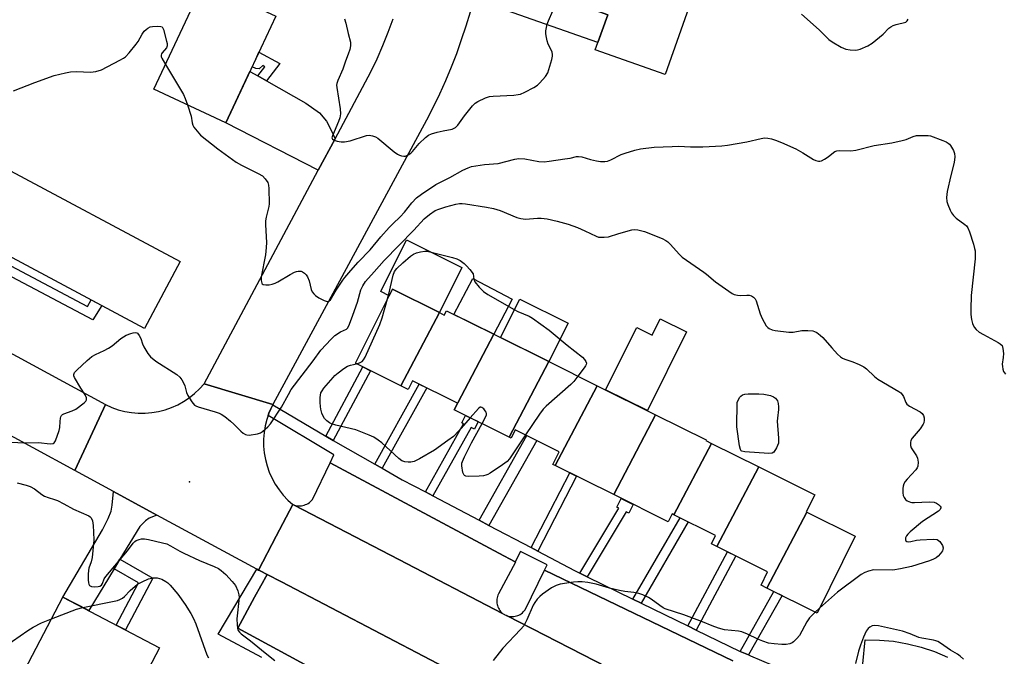
# Model space of a CAD drawing. Units: inches. Extents: x 1231769 to 1237769, y 545454 to 549454.
# Drawn here: x 1232105 to 1232441, y 546478 to 546695 of the extents above; entities that cross this region are included whole.
import ezdxf

# ---------------------------------------------------------------- set-up
doc = ezdxf.new("R2010")
doc.units = ezdxf.units.IN
doc.header["$MEASUREMENT"] = 0
for name, color, linetype in [('BLDG-Footprint', 5, 'Continuous'), ('CULTRL-Pad', 6, 'Continuous'), ('ELEV-Spot Elevation', 7, 'Continuous'), ('TRANS-Driveway', 251, 'Continuous'), ('TRANS-Non Street Sidewalk', 7, 'Continuous'), ('TRANS-Parking Lot', 4, 'Continuous'), ('TRANS-Road', 130, 'Continuous'), ('TRANS-Street Sidewalk', 7, 'Continuous'), ('Undefined', 1, 'Continuous')]:
    doc.layers.add(name, color=color, linetype=linetype)

msp = doc.modelspace()

# ---------------------------------------------------------------- linework, layer by layer
at = {"layer": 'BLDG-Footprint'}
for points, elevation in [([(1232341.57, 546722.2), (1232325.47, 546676.68), (1232301.65, 546685.11), (1232305.88, 546697.05), (1232303.08, 546698.04), (1232314.96, 546731.62)], 475.2), ([(1232192.6, 546696.57), (1232175.59, 546660.21), (1232151.02, 546671.7), (1232168.03, 546708.06)], 476.38), ([(1232160.01, 546612.81), (1232147.83, 546589.99), (1232086.45, 546622.76), (1232098.63, 546645.58)], 477.58), ([(1232248.43, 546595.4), (1232235.29, 546570.39), (1232219.81, 546578.08), (1232232.39, 546603.38)], 479.74), ([(1232267.03, 546587.98), (1232253.5, 546562.21), (1232253.44, 546562.24), (1232254.57, 546564.52), (1232239.23, 546572.15), (1232237.75, 546569.16), (1232235.29, 546570.39), (1232248.43, 546595.4), (1232250.1, 546594.57), (1232250.83, 546596.04)], 480), ([(1232285.82, 546578.64), (1232272.29, 546552.87), (1232253.5, 546562.21), (1232267.03, 546587.98)], 480.16), ([(1232302.31, 546570.44), (1232287.98, 546543.17), (1232287.19, 546543.56), (1232289.36, 546547.91), (1232274.34, 546555.38), (1232272.93, 546552.55), (1232272.29, 546552.87), (1232285.82, 546578.64)], 479.9), ([(1232322.25, 546560.53), (1232307.92, 546533.25), (1232287.98, 546543.17), (1232302.31, 546570.44)], 479.28), ([(1232341.3, 546550.74), (1232328.5, 546526.38), (1232327.86, 546526.7), (1232326.51, 546524), (1232307.92, 546533.25), (1232322.25, 546560.53), (1232339.48, 546551.96), (1232339.35, 546551.71)], 479.03), ([(1232357.46, 546542.7), (1232343.17, 546515.49), (1232341.26, 546516.44), (1232342.69, 546519.32), (1232328.5, 546526.38), (1232341.3, 546550.74)], 478.92), ([(1232373.85, 546527.24), (1232360.24, 546501.33), (1232358.21, 546502.34), (1232360.47, 546506.89), (1232343.17, 546515.49), (1232357.46, 546542.7), (1232376.54, 546533.21), (1232373.63, 546527.35)], 479.1), ([(1232360.24, 546501.33), (1232373.85, 546527.24), (1232390.37, 546519.03), (1232377.34, 546492.83)], 478.79), ([(1232152.95, 546480.92), (1232139.91, 546456.09), (1232106.93, 546473.41), (1232119.97, 546498.24)], 483.14)]:
    msp.add_lwpolyline(points, close=True, dxfattribs=dict(at, elevation=elevation))
at = {"layer": 'CULTRL-Pad'}
for points in [[(1232256.09, 546610.81), (1232248.43, 546595.4), (1232232.39, 546603.38), (1232231.28, 546601.14), (1232228.41, 546602.56), (1232237.19, 546620.21)], [(1232273.31, 546599.92), (1232267.04, 546587.98), (1232253.37, 546594.78), (1232259.8, 546607.02)], [(1232292.34, 546591.73), (1232285.82, 546578.64), (1232269.34, 546586.84), (1232275.85, 546599.93)], [(1232332.81, 546588.78), (1232319.46, 546561.92), (1232305.17, 546569.02), (1232315.77, 546590.35), (1232321.06, 546587.72), (1232323.81, 546593.25)]]:
    msp.add_lwpolyline(points, close=True, dxfattribs=at)
at = {"layer": 'ELEV-Spot Elevation'}
msp.add_point((1232163.17, 546537.59, 478.64), dxfattribs=at)
at = {"layer": 'TRANS-Driveway'}
for points in [[(1232299.61, 546699.29), (1232303.08, 546698.04), (1232305.88, 546697.05), (1232302.51, 546687.55), (1232269.11, 546699.36), (1232264.28, 546700.75), (1232262.17, 546701), (1232259.67, 546700.74), (1232260.23, 546702.8), (1232261.41, 546707.65), (1232262.46, 546712.53), (1232263.23, 546716.61), (1232268.54, 546711.73), (1232270.42, 546710.34), (1232272.64, 546709.19), (1232276.08, 546707.72)], [(1232186.46, 546676.21), (1232189.45, 546674.52), (1232202.88, 546666.91), (1232207.53, 546663.59), (1232209.92, 546660.72), (1232211.42, 546657.92), (1232212.84, 546654.73), (1232207.11, 546644), (1232175.59, 546660.21), (1232183.78, 546677.72)], [(1232152.03, 546526.27), (1232149.41, 546525.23), (1232148.19, 546524.25), (1232146.18, 546522.37), (1232139.41, 546511.2), (1232137.41, 546507.91), (1232128.75, 546493.63), (1232119.97, 546498.24), (1232133.44, 546521.22), (1232135.4, 546525.07), (1232136.39, 546527.61), (1232136.8, 546529.66), (1232137.27, 546534.26)]]:
    msp.add_lwpolyline(points, close=True, dxfattribs=at)
at = {"layer": 'TRANS-Non Street Sidewalk'}
for points in [[(1232189.45, 546674.52), (1232186.46, 546676.21), (1232188.87, 546679.32), (1232188.16, 546679.7), (1232186.96, 546678.63), (1232185.81, 546678.75), (1232184.54, 546679.34), (1232185.4, 546681.17), (1232186.84, 546684.25), (1232194.02, 546680.42)], [(1232100.73, 546608.56), (1232102.22, 546611.34), (1232128.29, 546597.51), (1232129.64, 546599.7), (1232133.22, 546597.79), (1232130.22, 546592.92)], [(1232212.16, 546551.78), (1232209.66, 546553.2), (1232222.34, 546576.82), (1232224.92, 546575.54)], [(1232228.86, 546542.25), (1232228.23, 546542.6), (1232226.36, 546543.67), (1232241.53, 546571.01), (1232244.11, 546569.72)], [(1232246.2, 546532.8), (1232243.65, 546534.15), (1232256.72, 546557.46), (1232256.11, 546557.76), (1232257.37, 546560.29), (1232261.64, 546558.16), (1232260.38, 546555.63), (1232259.31, 546556.17)], [(1232265.37, 546522.71), (1232261.96, 546524.51), (1232278.24, 546553.44), (1232281.7, 546551.72)], [(1232282.01, 546513.94), (1232279.74, 546515.14), (1232292.92, 546540.71), (1232295.22, 546539.56)], [(1232298.91, 546505.21), (1232296.41, 546506.43), (1232309.72, 546528.59), (1232309.03, 546528.93), (1232310.53, 546531.95), (1232314.59, 546529.93), (1232313.09, 546526.91), (1232312.2, 546527.36)], [(1232317.28, 546496.22), (1232314.45, 546497.6), (1232330.57, 546525.35), (1232333.39, 546523.95)], [(1232137.41, 546507.91), (1232139.41, 546511.2), (1232150.68, 546504.75), (1232141.3, 546487.04), (1232138.08, 546488.73), (1232145.73, 546503.15)], [(1232336.11, 546487.01), (1232333.25, 546488.41), (1232346.74, 546513.72), (1232349.59, 546512.3)], [(1232353.94, 546478.5), (1232351.1, 546479.69), (1232362.63, 546500.14), (1232365.37, 546498.78)]]:
    msp.add_lwpolyline(points, close=True, dxfattribs=at)
at = {"layer": 'TRANS-Parking Lot'}
msp.add_lwpolyline([(1232274.31, 546510.3), (1232274.42, 546510.24), (1232268.56, 546499.34), (1232268.37, 546498.92), (1232268.22, 546498.49), (1232268.11, 546498.05), (1232268.03, 546497.6), (1232267.99, 546497.15), (1232268, 546496.69), (1232268.04, 546496.24), (1232268.11, 546495.79), (1232268.23, 546495.35), (1232268.39, 546494.92), (1232268.58, 546494.51), (1232268.81, 546494.11), (1232269.06, 546493.73), (1232269.35, 546493.38), (1232269.67, 546493.06), (1232269.98, 546492.68), (1232234.56, 546511.09), (1232198.88, 546529.63), (1232198.44, 546529.86), (1232199.38, 546529.56), (1232199.87, 546529.47), (1232200.36, 546529.42), (1232200.85, 546529.42), (1232201.35, 546529.46), (1232201.84, 546529.54), (1232202.32, 546529.66), (1232202.78, 546529.82), (1232203.24, 546530.03), (1232203.67, 546530.27), (1232204.08, 546530.55), (1232204.47, 546530.85), (1232204.83, 546531.2), (1232205.15, 546531.57), (1232211.11, 546544.11), (1232268.76, 546513.27)], close=True, dxfattribs=at)
for points in [[(1232327.15, 546463.33), (1232271.59, 546491.84), (1232272.05, 546491.77), (1232272.5, 546491.68), (1232272.95, 546491.63), (1232273.41, 546491.61), (1232273.87, 546491.64), (1232274.32, 546491.71), (1232274.76, 546491.81), (1232275.19, 546491.96), (1232275.61, 546492.13), (1232276.01, 546492.35), (1232276.4, 546492.59), (1232276.76, 546492.87), (1232277.09, 546493.18), (1232277.4, 546493.52), (1232277.68, 546493.88), (1232284.26, 546507.42), (1232284.3, 546507.4), (1232348.58, 546476.45)], [(1232242.58, 546453.57), (1232179.63, 546487.68), (1232185.39, 546498.28), (1232187.49, 546502.14), (1232187.93, 546502.94), (1232189.16, 546505.21), (1232189.69, 546505.94), (1232194.52, 546503.42), (1232330.17, 546432.5)], [(1232392.2, 546467.23), (1232393.81, 546483.65), (1232398.62, 546483.6), (1232403.41, 546483.17), (1232408.15, 546482.36), (1232412.82, 546481.19), (1232417.37, 546479.65), (1232421.8, 546477.76)]]:
    msp.add_lwpolyline(points, dxfattribs=at)
at = {"layer": 'TRANS-Road'}
for points in [[(1232258.93, 546697.99), (1232257.49, 546693.21), (1232255.93, 546688.47), (1232254.25, 546683.78), (1232252.44, 546679.13), (1232250.51, 546674.53), (1232248.46, 546669.98), (1232246.28, 546665.49), (1232243.99, 546661.06), (1232191.63, 546564.05), (1232179.89, 546567.55), (1232168.14, 546571.05), (1232207.11, 546644), (1232212.84, 546654.73), (1232225.07, 546677.62), (1232227.17, 546682.06), (1232229.13, 546686.55), (1232230.95, 546691.1), (1232232.64, 546695.71)], [(1232330.17, 546432.5), (1232194.52, 546503.42), (1232189.69, 546505.94), (1232187.23, 546507.23), (1232186.73, 546507.49), (1232192.79, 546519.07), (1232198.44, 546529.86), (1232198.88, 546529.63), (1232234.56, 546511.09), (1232269.98, 546492.68), (1232270.38, 546492.47), (1232270.68, 546492.32), (1232270.78, 546492.26), (1232271.07, 546492.11), (1232271.2, 546492.06), (1232271.59, 546491.84), (1232327.15, 546463.33)]]:
    msp.add_lwpolyline(points, dxfattribs=at)
for points in [[(1231976.73, 546649.49), (1232001.33, 546636.16), (1232007.83, 546632.64), (1232022.3, 546624.8), (1232073.72, 546596.92), (1232089.77, 546588.22), (1232134.54, 546563.96), (1232129.38, 546552.96), (1232123.99, 546541.45), (1232095.43, 546556.91), (1232081.84, 546564.26), (1232046.17, 546583.57), (1232032.58, 546590.92), (1232014.76, 546600.57), (1231999.45, 546608.85), (1231926.74, 546648.21), (1231921.98, 546650.78), (1231928.15, 546661.78), (1231934.19, 546672.55)], [(1232191.63, 546564.05), (1232191.56, 546563.92), (1232190.91, 546562.59), (1232190.28, 546561.1), (1232190, 546560.27), (1232189.54, 546558.92), (1232188.99, 546556.69), (1232188.62, 546554.42), (1232188.44, 546552.13), (1232188.46, 546549.83), (1232188.66, 546547.54), (1232189.05, 546545.28), (1232189.63, 546543.06), (1232190.4, 546540.89), (1232191.34, 546538.79), (1232192.45, 546536.78), (1232193.73, 546534.87), (1232195.16, 546533.07), (1232196.73, 546531.4), (1232198.44, 546529.86), (1232192.79, 546519.07), (1232186.73, 546507.49), (1232186.15, 546507.81), (1232152.03, 546526.27), (1232137.27, 546534.26), (1232123.99, 546541.45), (1232129.38, 546552.96), (1232134.54, 546563.96), (1232136.65, 546563.01), (1232138.84, 546562.24), (1232141.08, 546561.66), (1232143.36, 546561.27), (1232145.67, 546561.08), (1232147.98, 546561.07), (1232150.29, 546561.26), (1232152.57, 546561.64), (1232154.82, 546562.22), (1232157.01, 546562.98), (1232159.13, 546563.92), (1232161.16, 546565.03), (1232163.09, 546566.31), (1232164.9, 546567.75), (1232166.59, 546569.33), (1232168.14, 546571.05), (1232179.89, 546567.55)]]:
    msp.add_lwpolyline(points, close=True, dxfattribs=at)
at = {"layer": 'TRANS-Street Sidewalk'}
for points in [[(1232348.58, 546476.45), (1232284.3, 546507.4), (1232285.27, 546509.24), (1232276.14, 546513.85), (1232274.31, 546510.3), (1232268.76, 546513.27), (1232211.11, 546544.11), (1232212.39, 546546.82), (1232190, 546560.27), (1232190.28, 546561.1), (1232190.91, 546562.59), (1232191.56, 546563.92), (1232207.16, 546554.63), (1232209.66, 546553.2), (1232212.16, 546551.78), (1232226.36, 546543.67), (1232228.23, 546542.6), (1232228.86, 546542.25), (1232235.77, 546538.3), (1232243.65, 546534.15), (1232246.2, 546532.8), (1232261.96, 546524.51), (1232265.37, 546522.71), (1232279.74, 546515.14), (1232282.01, 546513.94), (1232294.5, 546507.36), (1232296.41, 546506.43), (1232298.91, 546505.21), (1232314.45, 546497.6), (1232317.28, 546496.22), (1232333.25, 546488.41), (1232336.11, 546487.01), (1232350.9, 546479.77), (1232351.1, 546479.69), (1232353.94, 546478.5), (1232354.62, 546478.21), (1232365.91, 546473.48)], [(1232187.88, 546477.59), (1232172.93, 546485.55), (1232186.15, 546507.81), (1232186.73, 546507.49), (1232187.23, 546507.23), (1232189.69, 546505.94), (1232189.16, 546505.21), (1232187.93, 546502.94), (1232187.49, 546502.14), (1232185.39, 546498.28), (1232179.63, 546487.68), (1232242.58, 546453.57)]]:
    msp.add_lwpolyline(points, dxfattribs=at)
at = {"layer": 'Undefined'}
msp.add_line((1232378.13, 546494.43, 478), (1232376.71, 546493.14, 478), dxfattribs=at)
for points, elevation in [([(1232216.08, 546695.67), (1232216.5, 546694.23), (1232217.27, 546690.62), (1232218.07, 546687.69), (1232218.14, 546686.52), (1232217.85, 546685.18), (1232217.33, 546683.59), (1232216.37, 546681.23), (1232215.44, 546678.53), (1232213.77, 546674.66), (1232213.42, 546673.61), (1232213.35, 546673.06), (1232213.39, 546672.21), (1232214.57, 546664.99), (1232214.64, 546663.28), (1232214.43, 546661.94), (1232214.02, 546660.64), (1232211.92, 546655.78), (1232211.79, 546655.03), (1232211.93, 546654.61), (1232212.49, 546654.23), (1232213.53, 546653.93), (1232214.95, 546653.71), (1232216.08, 546653.72), (1232218.04, 546654.07), (1232223.58, 546655.83), (1232224.42, 546655.92), (1232225.58, 546655.77), (1232226.69, 546655.42), (1232227.44, 546654.95), (1232232.97, 546650.33), (1232234.12, 546649.47), (1232234.79, 546649.13), (1232235.56, 546648.92), (1232236.33, 546648.82), (1232236.84, 546648.85), (1232237.84, 546649.22), (1232238.74, 546649.82), (1232239.3, 546650.39), (1232241.59, 546653.16), (1232243.68, 546655.19), (1232244.78, 546656.02), (1232245.78, 546656.43), (1232247.72, 546656.97), (1232249.68, 546657.43), (1232252.78, 546658.02), (1232253.3, 546658.2), (1232253.91, 546658.57), (1232254.7, 546659.4), (1232256.97, 546662.52), (1232259.77, 546666.01), (1232260.6, 546666.84), (1232261.57, 546667.45), (1232264.21, 546668.72), (1232265.58, 546669.17), (1232266.74, 546669.29), (1232273.82, 546669.64), (1232275.28, 546669.81), (1232276.08, 546670.01), (1232277.64, 546670.64), (1232280.67, 546672.27), (1232281.89, 546673.02), (1232282.75, 546673.78), (1232284.66, 546676.02), (1232285.43, 546677.24), (1232286.15, 546679.49), (1232286.77, 546681.79), (1232287.01, 546682.94), (1232287.04, 546683.5), (1232286.89, 546684.29), (1232286.5, 546685.3), (1232285.57, 546687.09), (1232285.25, 546688.18), (1232284.9, 546689.87), (1232284.8, 546690.71), (1232284.82, 546691.58), (1232285.26, 546693.91), (1232285.66, 546695), (1232287.18, 546698.42)], 474), ([(1232372.04, 546697.33), (1232378.04, 546691.94), (1232381.38, 546688.65), (1232382.45, 546687.79), (1232385.55, 546686.05), (1232387.16, 546685.34), (1232388.59, 546685.1), (1232390.33, 546685.01), (1232391.19, 546685.08), (1232392, 546685.32), (1232394.64, 546686.51), (1232396.12, 546687.39), (1232399.88, 546690.5), (1232401.87, 546692.45), (1232402.54, 546692.98), (1232403.29, 546693.36), (1232404.37, 546693.75), (1232407.62, 546694.56), (1232408.14, 546694.97), (1232408.44, 546695.62)], 474), ([(1232103.1, 546671.13), (1232110.42, 546674), (1232116.98, 546676.3), (1232120.84, 546677.3), (1232122.52, 546677.61), (1232124.61, 546677.71), (1232129.32, 546677.49), (1232131.24, 546677.75), (1232133.11, 546678.25), (1232139.33, 546681.54), (1232140.6, 546682.26), (1232141.31, 546682.75), (1232142.55, 546684.03), (1232145, 546687.04), (1232145.64, 546688), (1232147, 546690.46), (1232147.71, 546691.42), (1232148.32, 546692.03), (1232148.98, 546692.51), (1232149.7, 546692.9), (1232150.52, 546693.12), (1232152.27, 546693.22), (1232153.36, 546693.1), (1232153.79, 546692.9), (1232153.96, 546692.73), (1232154.31, 546692.06), (1232155.33, 546688.11), (1232155.49, 546687.27), (1232155.52, 546686.47), (1232155.26, 546685.77), (1232153.87, 546684.12), (1232153.6, 546683.7), (1232153.47, 546683.24), (1232153.54, 546682.74), (1232153.74, 546682.23), (1232154.96, 546680.13)], 476), ([(1232154.96, 546680.13), (1232161.1, 546669.85), (1232161.73, 546668.53), (1232162.48, 546666.34)], 476), ([(1232162.48, 546666.34), (1232163.68, 546662.47), (1232164.03, 546660.17), (1232164.27, 546659.38), (1232164.68, 546658.65), (1232165.2, 546657.96), (1232166.92, 546656.01), (1232172.85, 546651.3), (1232179.09, 546646.75), (1232180.85, 546645.77), (1232186.54, 546642.93), (1232188.03, 546642.07), (1232189.02, 546641.11), (1232189.92, 546639.75), (1232190.16, 546638.95), (1232190.26, 546637.79), (1232190.32, 546632.48), (1232190.21, 546631.62), (1232189.31, 546627.92), (1232189.12, 546626.77), (1232189.09, 546625.4), (1232189.39, 546619.34), (1232189.37, 546617.66), (1232189.08, 546615.15), (1232187.67, 546607.62), (1232187.6, 546606.32), (1232187.81, 546605.42), (1232187.93, 546605.25), (1232188.29, 546605.03), (1232189.25, 546604.83), (1232190.33, 546604.82), (1232191.38, 546605.04), (1232192.39, 546605.41), (1232193.32, 546605.87), (1232197.5, 546608.38), (1232198.96, 546609.14), (1232199.72, 546609.42), (1232200.24, 546609.53), (1232200.77, 546609.55), (1232201.27, 546609.48), (1232201.74, 546609.28), (1232202.38, 546608.83), (1232202.97, 546608.27), (1232203.45, 546607.61), (1232203.99, 546606.29), (1232204.71, 546603.3), (1232205.07, 546602.53), (1232205.56, 546601.82), (1232206.16, 546601.22), (1232207.35, 546600.44), (1232209.11, 546599.49), (1232210.09, 546599.16), (1232210.74, 546599.27), (1232211.28, 546599.71), (1232213.25, 546603.01), (1232215.47, 546606.48), (1232216.15, 546607.38), (1232218.23, 546609.8), (1232220.74, 546612.58), (1232224.85, 546616.78), (1232228.49, 546621.27), (1232231.28, 546624.44), (1232232.51, 546625.7), (1232235.02, 546628.04), (1232236.55, 546629.65), (1232239.06, 546632.82), (1232240.68, 546634.55), (1232242.31, 546635.84), (1232247.27, 546639.14), (1232252.05, 546641.51), (1232256.43, 546643.98), (1232258.28, 546644.84), (1232259.38, 546645.22), (1232263.79, 546645.94), (1232268.45, 546646.32), (1232274.14, 546647.77), (1232275.56, 546647.98), (1232277.64, 546647.85), (1232282.35, 546646.96), (1232284.25, 546646.9), (1232285.94, 546647.04), (1232291.26, 546647.83), (1232293.02, 546648.13), (1232295.2, 546648.64), (1232295.94, 546648.7), (1232297, 546648.55), (1232300.01, 546647.63), (1232302.02, 546647.15), (1232303.47, 546646.97), (1232304.96, 546646.99), (1232305.83, 546647.12), (1232306.93, 546647.5), (1232310.51, 546649.31), (1232311.82, 546649.87), (1232315.1, 546650.89), (1232317.09, 546651.27), (1232321.71, 546651.86), (1232327.93, 546652.15), (1232330.01, 546652.18), (1232334.17, 546652), (1232338.3, 546651.94), (1232344.79, 546652.32), (1232346.8, 546652.58), (1232353.39, 546653.73), (1232358.26, 546654.84), (1232359.41, 546655.01), (1232360.48, 546654.96), (1232361.81, 546654.71), (1232363.11, 546654.28), (1232365.21, 546653.44), (1232370.09, 546651.29), (1232372.46, 546649.98), (1232376.13, 546647.67), (1232376.89, 546647.31), (1232377.85, 546647.1), (1232378.33, 546647.11), (1232378.85, 546647.25), (1232379.87, 546647.74), (1232381.08, 546648.54), (1232382.99, 546650.09), (1232383.44, 546650.38), (1232384.05, 546650.63), (1232385.09, 546650.77), (1232388.91, 546650.66), (1232390.6, 546650.81), (1232396.79, 546652.42), (1232402.86, 546653.38), (1232406.35, 546654.14), (1232407.79, 546654.54), (1232410.1, 546655.53), (1232411.3, 546655.85), (1232414.13, 546655.9), (1232415.26, 546655.83), (1232416.1, 546655.69), (1232420.27, 546654.13), (1232421.36, 546653.66), (1232422.11, 546653.24), (1232422.53, 546652.88), (1232422.87, 546652.44), (1232423.85, 546650.7), (1232424.27, 546649.65), (1232424.37, 546648.56), (1232424.1, 546646.61), (1232422.95, 546642.17), (1232421.74, 546636.75), (1232421.53, 546634.74), (1232421.62, 546633.33), (1232421.96, 546632.26), (1232422.72, 546630.41), (1232423.23, 546629.42), (1232423.85, 546628.55), (1232424.81, 546627.59), (1232427.8, 546625.48), (1232428.33, 546624.97), (1232428.78, 546624.34), (1232429.32, 546622.99), (1232430.67, 546618.72), (1232431.08, 546617.3), (1232431.24, 546616.46), (1232431.31, 546615.4), (1232431.27, 546613.74), (1232429.94, 546601.21), (1232429.77, 546596.54), (1232429.82, 546594.78), (1232430.06, 546593.04), (1232430.41, 546591.69), (1232430.93, 546590.47), (1232431.58, 546589.59), (1232432.63, 546588.75), (1232434.1, 546587.89), (1232439.15, 546585.22), (1232439.88, 546584.75), (1232440.46, 546584.19), (1232440.66, 546583.72), (1232440.78, 546583.19), (1232440.92, 546581.48), (1232440.88, 546580.03), (1232440.53, 546577.81), (1232440.57, 546576.94), (1232440.72, 546576.09), (1232441.01, 546575.31), (1232441.63, 546574.4)], 476), ([(1232100.31, 546551.32), (1232106.57, 546550.93), (1232111.6, 546551.07), (1232115.59, 546550.64), (1232116.59, 546550.71), (1232116.98, 546550.95), (1232117.39, 546551.58), (1232118.68, 546555.1), (1232118.93, 546556.21), (1232118.98, 546558.18), (1232119.09, 546559.32), (1232119.22, 546559.84), (1232119.45, 546560.28), (1232119.81, 546560.6), (1232120.28, 546560.84), (1232123.16, 546561.83), (1232124.32, 546562.4), (1232127.19, 546564.54), (1232127.76, 546565.13), (1232127.99, 546565.56), (1232127.95, 546566.29), (1232127.54, 546567.33), (1232126.08, 546569.55), (1232123.87, 546573.27), (1232123.68, 546573.77), (1232123.64, 546574.25), (1232123.96, 546574.92), (1232124.73, 546575.75), (1232128.25, 546579.04), (1232129.83, 546580.36), (1232131.04, 546581.03), (1232134.04, 546582.41), (1232135.56, 546583.26), (1232136.76, 546584.08), (1232139.74, 546586.51), (1232141.52, 546587.63), (1232143.12, 546588.27), (1232143.93, 546588.47), (1232144.7, 546588.55), (1232145.15, 546588.46), (1232145.36, 546588.35), (1232146.01, 546587.55), (1232146.51, 546586.53), (1232147.1, 546584.78), (1232147.6, 546583.72), (1232148.91, 546581.42), (1232149.79, 546580.28), (1232151.65, 546578.86), (1232158.78, 546574.28), (1232159.86, 546573.35), (1232160.52, 546572.43), (1232161.21, 546571.18), (1232161.52, 546570.38), (1232162.13, 546568.14), (1232162.58, 546567.09), (1232163.98, 546564.91), (1232164.88, 546563.84), (1232165.33, 546563.52), (1232166.13, 546563.18), (1232171.87, 546561.55), (1232173.23, 546561.07), (1232174, 546560.71), (1232175.17, 546559.9), (1232177.17, 546558.27), (1232178.25, 546557.33), (1232180.62, 546554.96), (1232181.52, 546554.21), (1232182.23, 546553.77), (1232182.74, 546553.62), (1232183.54, 546553.6), (1232186.34, 546554.02), (1232187.39, 546554.35), (1232188.12, 546554.8), (1232189.88, 546556.34), (1232190.83, 546557.42), (1232194.55, 546563.15), (1232196.89, 546567.43), (1232197.89, 546569.09), (1232205.36, 546578.88), (1232208.01, 546582.61), (1232211.47, 546586.34), (1232212.76, 546587.57), (1232214.72, 546588.84), (1232216.69, 546589.74), (1232217.2, 546590.19), (1232217.81, 546591.43), (1232218.89, 546594.57), (1232220.52, 546598.93), (1232221.63, 546603.16), (1232222.26, 546604.49), (1232223.22, 546605.97), (1232226.23, 546609.28), (1232229.54, 546613.14), (1232239.73, 546623.53), (1232243.2, 546627.38), (1232245.01, 546628.87), (1232246.95, 546630.19), (1232248.22, 546630.72), (1232250.62, 546631.5), (1232254.07, 546632.39), (1232255.35, 546632.58), (1232256.16, 546632.59), (1232257.31, 546632.47), (1232264.54, 546631.35), (1232266.88, 546630.92), (1232269.16, 546630.29), (1232274.88, 546627.89), (1232276.22, 546627.48), (1232277.81, 546627.32), (1232281.95, 546627.67), (1232283.17, 546627.67), (1232285.2, 546627.36), (1232288.63, 546626.63), (1232292.37, 546625.57), (1232295.58, 546624.46), (1232298.12, 546623.36), (1232301.98, 546621.45), (1232302.78, 546621.18), (1232303.33, 546621.09), (1232304.72, 546621.09), (1232306.11, 546621.28), (1232309.65, 546622.44), (1232314.16, 546623.62), (1232315.01, 546623.72), (1232316.17, 546623.63), (1232318.44, 546623.08), (1232324.49, 546620.67), (1232325.76, 546620.05), (1232326.38, 546619.58), (1232327.32, 546618.66), (1232330.24, 546615.36), (1232331.28, 546614.35), (1232338.71, 546609.21), (1232339.63, 546608.49), (1232342.62, 546605.86), (1232348.31, 546601.93), (1232349.08, 546601.56), (1232350.18, 546601.31), (1232351.04, 546601.25), (1232353.32, 546601.36), (1232354.14, 546601.32), (1232354.93, 546601.1), (1232355.64, 546600.69), (1232356.19, 546600.11), (1232356.55, 546599.37), (1232357.97, 546594.96), (1232358.63, 546593.37), (1232360, 546590.87), (1232360.53, 546590.26), (1232360.96, 546589.96), (1232361.96, 546589.53), (1232363.02, 546589.27), (1232367.74, 546588.7), (1232369.15, 546588.7), (1232372.18, 546589.23), (1232374.23, 546589.31), (1232375.94, 546589.17), (1232376.48, 546588.99), (1232377.24, 546588.57), (1232378.44, 546587.71), (1232379.35, 546586.94), (1232382.33, 546583.39), (1232384.32, 546581.25), (1232385.38, 546580.27), (1232386.06, 546579.82), (1232386.8, 546579.48), (1232389.51, 546578.59), (1232391.7, 546577.7), (1232393.28, 546576.93), (1232394.21, 546576.24), (1232396.95, 546573.59), (1232398.08, 546572.67), (1232405.3, 546568.5), (1232405.92, 546568.01), (1232406.42, 546567.43), (1232406.81, 546566.69), (1232407.6, 546564.73), (1232408.03, 546564.13), (1232408.94, 546563.47), (1232412.57, 546561.47), (1232413.23, 546560.94), (1232413.7, 546560.28), (1232413.89, 546559.47), (1232413.89, 546558.61), (1232413.74, 546557.76), (1232413.53, 546557.28), (1232412.5, 546555.7), (1232409.8, 546552.49), (1232409.38, 546551.75), (1232409.21, 546551.02), (1232409.24, 546550.01), (1232409.5, 546549.23), (1232411.26, 546546.46), (1232411.63, 546545.66), (1232411.84, 546544.29), (1232411.73, 546542.92), (1232411.54, 546542.42), (1232411.07, 546541.75), (1232408.14, 546538.58), (1232407.43, 546537.69), (1232406.99, 546536.97), (1232406.74, 546536.17), (1232406.64, 546535.31), (1232406.63, 546533.84), (1232406.73, 546532.99), (1232407.02, 546532.25), (1232407.49, 546531.63), (1232408.13, 546531.13), (1232409.17, 546530.67), (1232409.72, 546530.56), (1232410.57, 546530.51), (1232415.54, 546530.74), (1232417.32, 546530.65), (1232418.11, 546530.35), (1232418.8, 546529.88), (1232419.35, 546529.32), (1232419.53, 546528.92), (1232419.53, 546528.72), (1232419.31, 546528.14), (1232418.81, 546527.62), (1232413.34, 546524.07), (1232409.08, 546520.56), (1232408.29, 546519.77), (1232407.83, 546519.14), (1232407.54, 546518.46), (1232407.5, 546517.83), (1232407.67, 546517.52), (1232407.97, 546517.29), (1232408.61, 546517.16), (1232409.36, 546517.24), (1232411.32, 546517.66), (1232412.5, 546517.78), (1232416.92, 546518), (1232418.31, 546517.87), (1232418.78, 546517.64), (1232419.2, 546517.27), (1232419.74, 546516.6), (1232420.17, 546515.85), (1232420.38, 546515.06), (1232420.31, 546514.53), (1232420.1, 546514.03), (1232419.44, 546513.09), (1232418.65, 546512.23), (1232417.99, 546511.71), (1232417.04, 546511.16), (1232415.69, 546510.64), (1232409.53, 546508.76), (1232405.81, 546507.95), (1232403.22, 546507.51), (1232396.58, 546507.53), (1232394.94, 546507.16), (1232393.62, 546506.68), (1232392.38, 546505.93), (1232384.31, 546499.98), (1232378.13, 546494.43)], 478), ([(1232230.74, 546600.06), (1232231.19, 546601.73), (1232232.66, 546608.16), (1232233.11, 546609.39), (1232233.9, 546610.43), (1232235.91, 546612.4), (1232238.62, 546614.68), (1232239.58, 546615.36), (1232240.63, 546615.8), (1232242.03, 546616.14), (1232243.44, 546616.37), (1232244.29, 546616.37), (1232252.97, 546614.24), (1232254.36, 546613.8), (1232255.56, 546613.12), (1232256.9, 546612.15), (1232257.72, 546611.35), (1232258.79, 546610.08), (1232259.94, 546608.67), (1232260.18, 546606.85), (1232260.56, 546605.91), (1232262.04, 546604.07), (1232263.48, 546602.59), (1232264.95, 546601.61), (1232273.91, 546596.45), (1232275.21, 546595.82), (1232279.06, 546594.2), (1232280.22, 546593.54), (1232285.93, 546589.42), (1232292.07, 546584.3), (1232297.23, 546580.15), (1232297.99, 546579.34), (1232298.44, 546578.69), (1232298.61, 546578.09), (1232298.57, 546577.66), (1232298.36, 546577.18), (1232297.9, 546576.48), (1232295.73, 546573.71)], 480), ([(1232220.15, 546577.91), (1232221.19, 546578.19), (1232222.06, 546578.68), (1232222.58, 546579.22), (1232223.16, 546580.23), (1232228.07, 546591.28), (1232228.9, 546593.59), (1232230.74, 546600.06)], 480), ([(1232258.96, 546559.5), (1232255.03, 546555.01), (1232253.21, 546553.14), (1232251.35, 546551.69), (1232246.81, 546548.38), (1232241.68, 546545.5), (1232239.83, 546544.61), (1232238.69, 546544.32), (1232237.82, 546544.28), (1232236.67, 546544.42), (1232235.68, 546544.75), (1232234.59, 546545.53), (1232228.75, 546550.97), (1232227.56, 546551.85), (1232226.07, 546552.82), (1232224.49, 546553.57), (1232219.89, 546555.41), (1232213.05, 546556.99), (1232211.67, 546557.4), (1232210.93, 546557.76), (1232210.02, 546558.46), (1232209.22, 546559.29), (1232208.76, 546560), (1232208.37, 546561.06), (1232208.02, 546562.45), (1232207.88, 546563.3), (1232207.79, 546564.72), (1232207.77, 546566.42), (1232207.83, 546567.25), (1232208.03, 546567.99), (1232208.38, 546568.68), (1232209.04, 546569.57), (1232212.19, 546573.27), (1232212.81, 546573.89), (1232213.94, 546574.84), (1232215.81, 546576.28), (1232217.03, 546577.09), (1232218.1, 546577.49), (1232220.15, 546577.91)], 480), ([(1232295.73, 546573.71), (1232294.28, 546571.9), (1232293.27, 546570.85), (1232284.9, 546563.46), (1232283.87, 546562.43), (1232282.63, 546560.75), (1232277.88, 546553.62)], 480), ([(1232263.02, 546557.48), (1232264.31, 546559.91), (1232264.49, 546560.43), (1232264.54, 546560.94), (1232264.39, 546561.42), (1232264.1, 546561.88), (1232263.56, 546562.51), (1232262.97, 546563), (1232262.57, 546563.12), (1232262.36, 546563.08), (1232261.76, 546562.67), (1232258.96, 546559.5)], 480), ([(1232277.88, 546553.62), (1232272.38, 546545.45), (1232271.61, 546544.6), (1232269.95, 546543.37), (1232265.75, 546540.53), (1232265.01, 546540.13), (1232264.3, 546539.84), (1232263.49, 546539.67), (1232262.03, 546539.57), (1232258.5, 546539.46), (1232257.44, 546539.55), (1232257.02, 546539.75), (1232256.87, 546539.91), (1232256.49, 546540.85), (1232256.13, 546543.12), (1232256.15, 546543.97), (1232256.28, 546544.53), (1232256.98, 546546.16), (1232259.35, 546550.98), (1232263.02, 546557.48)], 480), ([(1232104.31, 546537.31), (1232107.41, 546536.51), (1232108.77, 546536.04), (1232110.28, 546535.19), (1232112.78, 546533.31), (1232113.69, 546532.75), (1232114.88, 546532.25), (1232117.07, 546531.63), (1232118.15, 546531.21), (1232120.26, 546530.12), (1232123.52, 546528.24), (1232128.83, 546526.01), (1232129.27, 546525.68), (1232129.6, 546525.28), (1232130.03, 546524.32), (1232130.31, 546522.75), (1232130.45, 546520.4), (1232130.46, 546517.72), (1232129.95, 546511.76), (1232129.65, 546510.31), (1232128.8, 546508.18), (1232128.64, 546507.32), (1232128.56, 546506.12), (1232128.53, 546504.12), (1232128.63, 546503.09), (1232128.8, 546502.63), (1232129.08, 546502.25), (1232129.75, 546501.92), (1232130.88, 546501.79), (1232132.04, 546501.84), (1232132.57, 546501.96), (1232133.1, 546502.29), (1232133.47, 546502.93), (1232134.07, 546504.45), (1232134.61, 546505.31), (1232142.01, 546514.07), (1232143.93, 546516.68), (1232144.5, 546517.25), (1232144.96, 546517.54), (1232145.96, 546517.95), (1232146.76, 546518.12), (1232147.82, 546518.11), (1232149.14, 546517.92), (1232153.98, 546516.83), (1232155.4, 546516.41), (1232156.7, 546515.78), (1232159.89, 546513.9), (1232161.18, 546513.24), (1232166.52, 546510.78), (1232171.58, 546508.74), (1232173.03, 546507.98), (1232173.98, 546507.31), (1232175.55, 546505.95), (1232177.74, 546503.59), (1232178.81, 546502.23), (1232179.62, 546500.4), (1232180.01, 546499.03), (1232180.08, 546498.18), (1232179.36, 546490.89), (1232179.37, 546488.83), (1232179.53, 546487.67), (1232179.79, 546486.89), (1232180.2, 546486.27), (1232180.8, 546485.69), (1232184, 546483.3), (1232188.93, 546479.23), (1232192.23, 546476.64)], 480), ([(1232126.71, 546494.7), (1232137.4, 546496.82), (1232138.56, 546497.09), (1232139.36, 546497.39), (1232140.3, 546497.93), (1232140.94, 546498.42), (1232142.89, 546500.57), (1232145.46, 546502.62), (1232146.99, 546503.51), (1232149.16, 546504.46), (1232150.81, 546504.81), (1232152.17, 546504.81), (1232153.7, 546504.4), (1232155.09, 546503.6), (1232155.73, 546503.08), (1232156.54, 546502.28), (1232159.21, 546499.29), (1232161.71, 546495.79), (1232163.64, 546492.71), (1232164.55, 546490.97), (1232165.32, 546489.11), (1232169.1, 546478.57), (1232169.62, 546477.58)], 482), ([(1232376.71, 546493.14), (1232375.52, 546492.03), (1232374.77, 546491.19), (1232373.9, 546489.78), (1232371.32, 546485.17), (1232370.47, 546484.08), (1232369.3, 546482.96), (1232368.84, 546482.68), (1232368.09, 546482.36), (1232366.77, 546482.05), (1232365.34, 546482.05), (1232362.75, 546482.26), (1232360.76, 546482.56), (1232358.78, 546483.2), (1232357.14, 546483.93), (1232353.64, 546485.66), (1232351.7, 546486.39), (1232350.58, 546486.62), (1232345.75, 546487.14), (1232343.74, 546487.6), (1232341.52, 546488.41), (1232338.25, 546489.82), (1232334.63, 546491.13), (1232331.92, 546492.25), (1232325.54, 546494.28), (1232324.78, 546494.62), (1232323.62, 546495.34), (1232320.72, 546497.5), (1232319.78, 546498.12), (1232317.92, 546499.03), (1232316.55, 546499.53), (1232314.85, 546499.86), (1232311.69, 546500.21), (1232309.96, 546500.52), (1232306.53, 546501.27), (1232301.9, 546502.62), (1232299.08, 546503.2), (1232297.12, 546503.46), (1232295.66, 546503.52), (1232294.22, 546503.39), (1232289.63, 546502.62), (1232288.24, 546502.24), (1232286.74, 546501.39), (1232283.61, 546499.21), (1232282.74, 546498.48), (1232281.8, 546497.5), (1232281, 546496.41), (1232280.47, 546495.47), (1232278.34, 546490.55), (1232277.26, 546488.5), (1232276.14, 546487.17), (1232270.06, 546480.78), (1232266.84, 546476.67)], 478), ([(1232116.06, 546490.8), (1232124.6, 546494.11), (1232126.71, 546494.7)], 482), ([(1232100.16, 546481.41), (1232108.02, 546486.88), (1232109.77, 546487.98), (1232112.62, 546489.44), (1232116.06, 546490.8)], 482), ([(1232427.28, 546477.08), (1232426.14, 546478.14), (1232425.25, 546478.83), (1232422.9, 546480.16), (1232419.47, 546482.53), (1232418.55, 546483.06), (1232417.86, 546483.36), (1232417.04, 546483.58), (1232413.1, 546484.24), (1232412.07, 546484.49), (1232409.15, 546485.74), (1232406.52, 546486.65), (1232398.35, 546488.44), (1232397.08, 546488.56), (1232396.15, 546488.42), (1232395.3, 546488), (1232394.74, 546487.5), (1232394.12, 546486.61), (1232393.14, 546484.6), (1232392.12, 546481.81), (1232391.52, 546479.81), (1232390.45, 546475.64)], 476)]:
    msp.add_lwpolyline(points, dxfattribs=dict(at, elevation=elevation))
at = {"layer": 'Undefined', "elevation": 480}
msp.add_lwpolyline([(1232360.91, 546547.27), (1232352.63, 546547.81), (1232351.62, 546548.08), (1232351.44, 546548.21), (1232351.17, 546548.6), (1232350.84, 546549.93), (1232349.98, 546556.37), (1232350.1, 546564.7), (1232350.87, 546566.36), (1232351.27, 546566.86), (1232351.87, 546567.31), (1232352.64, 546567.54), (1232353.81, 546567.64), (1232357.42, 546567.69), (1232359.18, 546567.56), (1232361.41, 546567.04), (1232362.46, 546566.65), (1232363.13, 546566.18), (1232363.79, 546565.3), (1232364.11, 546564.3), (1232364.22, 546563.23), (1232364.17, 546562.34), (1232363.78, 546559.38), (1232363.72, 546558.3), (1232364.17, 546552.5), (1232364.2, 546551.64), (1232364.13, 546550.79), (1232363.87, 546549.98), (1232363.5, 546549.19), (1232362.6, 546547.79), (1232361.98, 546547.38)], close=True, dxfattribs=at)

doc.saveas('drawing.dxf')
